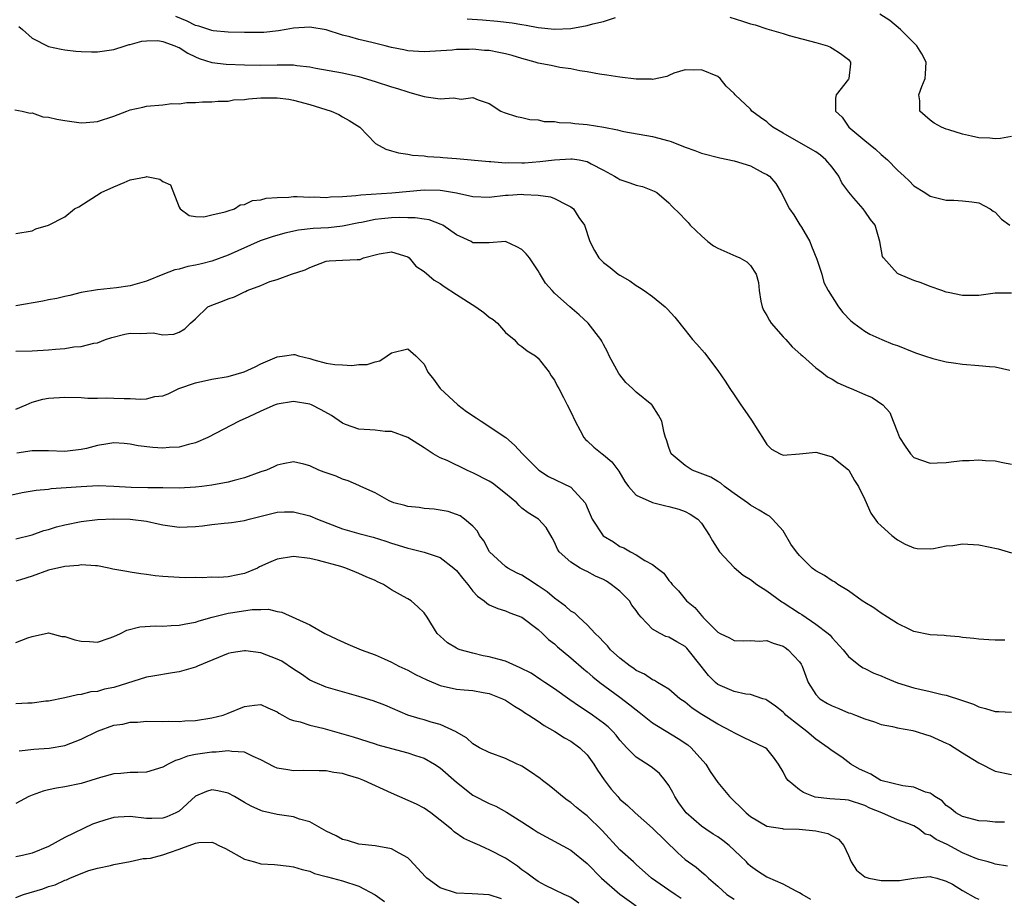
# Model space of a CAD drawing. Units: inches. Extents: x 2598000 to 2601000, y 1500000 to 1503000.
# Drawn here: x 2598837 to 2598958, y 1501153 to 1501260 of the extents above; entities that cross this region are included whole.
import ezdxf

# ---------------------------------------------------------------- set-up
doc = ezdxf.new("R2010")
doc.units = ezdxf.units.IN
doc.header["$MEASUREMENT"] = 0
doc.layers.add('LD25981500_2ft', color=71, linetype='Continuous')

msp = doc.modelspace()

# ---------------------------------------------------------------- linework, layer by layer
at = {"layer": 'LD25981500_2ft'}
for points, elevation in [([(2598959, 1501226.67), (2598957, 1501226.67), (2598955, 1501226.39), (2598953.59, 1501226.41), (2598953, 1501226.39), (2598951.22, 1501226.78), (2598951, 1501226.81), (2598950.44, 1501227), (2598949, 1501227.5), (2598947.93, 1501227.93), (2598947, 1501228.23), (2598945.2, 1501229), (2598945, 1501229.11), (2598943.3, 1501231), (2598943.19, 1501231.19), (2598942.86, 1501233), (2598942.27, 1501235), (2598941.71, 1501235.71), (2598941, 1501236.74), (2598940.88, 1501236.88), (2598940.8, 1501237), (2598939.68, 1501238.32), (2598939.04, 1501239.04), (2598938.2, 1501240.2), (2598937.83, 1501241), (2598937, 1501242.13), (2598936.25, 1501243), (2598935.58, 1501243.58), (2598935, 1501243.98), (2598933.2, 1501245), (2598931, 1501246.29), (2598929.76, 1501247), (2598929.35, 1501247.35), (2598929, 1501247.68), (2598928.21, 1501248.21), (2598927.16, 1501249), (2598927, 1501249.22), (2598925.11, 1501251), (2598925, 1501251.15), (2598924.04, 1501252.04), (2598923.3, 1501253), (2598923, 1501253.21), (2598921, 1501254.06), (2598920.01, 1501253.99), (2598919, 1501254.04), (2598917.62, 1501253.62), (2598917, 1501253.36), (2598916.76, 1501253.24), (2598915, 1501252.87), (2598914.89, 1501252.89), (2598913, 1501252.88), (2598911, 1501253.13), (2598909.4, 1501253.4), (2598908.5, 1501253.5), (2598907, 1501253.79), (2598906.09, 1501253.91), (2598905, 1501254.18), (2598903.66, 1501254.34), (2598902.59, 1501254.59), (2598901, 1501254.88), (2598900.6, 1501255), (2598899, 1501255.42), (2598897.8, 1501255.8), (2598897, 1501256.01), (2598896.18, 1501256.18), (2598895, 1501256.4), (2598894.43, 1501256.43), (2598893, 1501256.57), (2598892.53, 1501256.53), (2598891, 1501256.54), (2598890.45, 1501256.45), (2598887, 1501256.23), (2598886.31, 1501256.31), (2598885, 1501256.38), (2598884.51, 1501256.51), (2598883, 1501256.8), (2598882.23, 1501257), (2598880.62, 1501257.38), (2598879, 1501257.78), (2598877.92, 1501258.08), (2598877, 1501258.31), (2598875, 1501258.93), (2598873, 1501259.26), (2598871, 1501259.15), (2598870.11, 1501259), (2598869.18, 1501258.82), (2598867.38, 1501258.62), (2598867, 1501258.6), (2598865, 1501258.62), (2598863, 1501258.66), (2598861.17, 1501258.83), (2598861, 1501258.85), (2598859.41, 1501259.41), (2598859, 1501259.49), (2598858, 1501260), (2598856.58, 1501260.58)], 8808), ([(2598892.28, 1501260.28), (2598894.15, 1501260.15), (2598896, 1501260), (2598897.8, 1501259.8), (2598899, 1501259.59), (2598899.52, 1501259.52), (2598901, 1501259.24), (2598903, 1501259.03), (2598905, 1501259.11), (2598907, 1501259.47), (2598907.68, 1501259.68), (2598909, 1501259.97), (2598910.45, 1501260.45)], 8806), ([(2598924.49, 1501260.49), (2598926.02, 1501260.02), (2598927, 1501259.69), (2598927.56, 1501259.56), (2598929, 1501259.08), (2598931, 1501258.5), (2598931.73, 1501258.27), (2598935, 1501257.4), (2598936.42, 1501257), (2598936.82, 1501256.82), (2598937, 1501256.71), (2598938.03, 1501256.03), (2598939, 1501255.31), (2598939.27, 1501255), (2598939.24, 1501254.76), (2598939.06, 1501253), (2598939, 1501252.9), (2598937.51, 1501251), (2598937.41, 1501250.59), (2598937.44, 1501249), (2598938.23, 1501248.23), (2598939.07, 1501247), (2598941, 1501245.38), (2598942.32, 1501244.32), (2598943, 1501243.66), (2598943.78, 1501243), (2598945, 1501241.74), (2598945.83, 1501241), (2598946.46, 1501240.46), (2598947, 1501239.85), (2598948.38, 1501239), (2598949, 1501238.56), (2598951, 1501238.09), (2598951.92, 1501238.08), (2598953, 1501238), (2598954.13, 1501237.87), (2598955, 1501237.73), (2598956.39, 1501237), (2598956.74, 1501236.74), (2598957, 1501236.59), (2598957.76, 1501235.76), (2598958.78, 1501235)], 8806), ([(2598959, 1501245.87), (2598957.65, 1501245.65), (2598957, 1501245.59), (2598956.34, 1501245.66), (2598955, 1501245.7), (2598954.07, 1501245.93), (2598953, 1501246.15), (2598951.32, 1501246.68), (2598951, 1501246.77), (2598950.42, 1501247), (2598949.51, 1501247.51), (2598949, 1501247.89), (2598948.39, 1501248.39), (2598947.76, 1501249), (2598947.74, 1501250.26), (2598947.65, 1501251), (2598948.01, 1501252.01), (2598948.41, 1501253), (2598948.45, 1501253.55), (2598948.52, 1501255), (2598948.01, 1501256.01), (2598947.4, 1501257), (2598947, 1501257.35), (2598945.38, 1501259), (2598944.08, 1501260.08), (2598942.86, 1501260.86)], 8804), ([(2598837.37, 1501259.37), (2598837.81, 1501259), (2598839, 1501257.91), (2598841, 1501256.9), (2598842.56, 1501256.56), (2598843, 1501256.48), (2598844.32, 1501256.32), (2598845, 1501256.28), (2598846.24, 1501256.24), (2598847, 1501256.26), (2598848.44, 1501256.44), (2598849, 1501256.55), (2598850.38, 1501257), (2598850.86, 1501257.14), (2598851, 1501257.15), (2598852.43, 1501257.57), (2598853, 1501257.6), (2598854.37, 1501257.63), (2598855, 1501257.52), (2598856.48, 1501257), (2598856.83, 1501256.83), (2598857, 1501256.79), (2598858.07, 1501256.07), (2598859, 1501255.64), (2598859.45, 1501255.45), (2598861, 1501254.96), (2598862.75, 1501254.75), (2598865, 1501254.67), (2598867, 1501254.63), (2598869, 1501254.66), (2598870.67, 1501254.67), (2598871, 1501254.65), (2598871.43, 1501254.57), (2598873, 1501254.41), (2598873.75, 1501254.25), (2598877, 1501253.68), (2598879, 1501253.23), (2598881, 1501252.63), (2598883, 1501251.96), (2598883.74, 1501251.74), (2598885, 1501251.33), (2598885.28, 1501251.28), (2598886.3, 1501251), (2598887, 1501250.78), (2598887.28, 1501250.72), (2598889, 1501250.49), (2598890.62, 1501250.62), (2598891.55, 1501250.45), (2598893, 1501250.66), (2598893.64, 1501250.36), (2598895, 1501249.92), (2598896.42, 1501249), (2598896.82, 1501248.82), (2598898.32, 1501248.32), (2598899, 1501248.2), (2598899.95, 1501247.95), (2598901, 1501247.9), (2598901.73, 1501247.73), (2598903, 1501247.7), (2598903.58, 1501247.58), (2598905, 1501247.55), (2598905.47, 1501247.47), (2598907, 1501247.35), (2598909.02, 1501247.02), (2598910.7, 1501246.7), (2598911, 1501246.61), (2598911.5, 1501246.5), (2598915, 1501245.88), (2598917, 1501245.36), (2598917.28, 1501245.28), (2598919, 1501244.59), (2598920.18, 1501244.18), (2598921, 1501243.84), (2598923.26, 1501243.26), (2598925, 1501242.91), (2598927, 1501242.28), (2598928.56, 1501241.44), (2598929, 1501241.22), (2598929.32, 1501241), (2598930.1, 1501240.1), (2598930.78, 1501239), (2598931.79, 1501237), (2598932.3, 1501236.3), (2598933.07, 1501235.07), (2598933.24, 1501234.76), (2598934.26, 1501233), (2598934.46, 1501232.46), (2598935.14, 1501230.86), (2598935.73, 1501229), (2598936.01, 1501228.01), (2598936.51, 1501227), (2598937.77, 1501225), (2598938.33, 1501224.33), (2598939.3, 1501223.3), (2598939.68, 1501223), (2598941, 1501222.01), (2598941.64, 1501221.64), (2598943.08, 1501221), (2598944.44, 1501220.44), (2598945, 1501220.26), (2598947, 1501219.44), (2598947.35, 1501219.35), (2598948.32, 1501219), (2598949.34, 1501218.66), (2598951, 1501218.28), (2598951.86, 1501218.14), (2598953, 1501217.99), (2598955, 1501217.84), (2598956.3, 1501217.7), (2598957, 1501217.67), (2598958.77, 1501217.23)], 8810), ([(2598836.86, 1501249.14), (2598837.77, 1501249), (2598838.74, 1501248.74), (2598839, 1501248.77), (2598840.3, 1501248.3), (2598841, 1501248.26), (2598842.01, 1501248.01), (2598843, 1501247.83), (2598845, 1501247.56), (2598845.59, 1501247.59), (2598847, 1501247.71), (2598849, 1501248.35), (2598850.6, 1501249), (2598851, 1501249.14), (2598852.54, 1501249.46), (2598853, 1501249.61), (2598855, 1501249.77), (2598856.09, 1501249.91), (2598857, 1501249.89), (2598857.95, 1501250.05), (2598859, 1501250.04), (2598859.87, 1501250.13), (2598861, 1501250.14), (2598861.78, 1501250.22), (2598863, 1501250.22), (2598863.65, 1501250.35), (2598865, 1501250.41), (2598865.5, 1501250.5), (2598867, 1501250.6), (2598869, 1501250.62), (2598870.43, 1501250.43), (2598871, 1501250.32), (2598873, 1501249.78), (2598875.63, 1501249), (2598876.57, 1501248.57), (2598877, 1501248.3), (2598877.84, 1501247.84), (2598879.13, 1501247), (2598881, 1501245.04), (2598881.05, 1501245), (2598882.31, 1501244.31), (2598883, 1501244.14), (2598883.86, 1501243.86), (2598885, 1501243.73), (2598885.6, 1501243.6), (2598887, 1501243.52), (2598887.44, 1501243.44), (2598889, 1501243.34), (2598889.3, 1501243.3), (2598891, 1501243.18), (2598895, 1501242.81), (2598895.19, 1501242.81), (2598897, 1501242.67), (2598897.32, 1501242.68), (2598899, 1501242.65), (2598899.33, 1501242.67), (2598901.2, 1501242.8), (2598903, 1501243.03), (2598905, 1501243.15), (2598905.14, 1501243.14), (2598906.02, 1501243), (2598907, 1501242.81), (2598907.48, 1501242.52), (2598909, 1501241.74), (2598910.36, 1501241), (2598910.76, 1501240.76), (2598911, 1501240.59), (2598912.22, 1501240.22), (2598913, 1501239.9), (2598913.76, 1501239.76), (2598915, 1501239.27), (2598915.19, 1501239.19), (2598915.52, 1501239), (2598917, 1501237.74), (2598917.36, 1501237.36), (2598918.38, 1501236.38), (2598919, 1501235.7), (2598919.35, 1501235.35), (2598919.62, 1501235), (2598921, 1501233.69), (2598921.78, 1501233), (2598922.49, 1501232.49), (2598923, 1501232.19), (2598925.22, 1501231.22), (2598925.68, 1501231), (2598926.54, 1501230.54), (2598927, 1501230.09), (2598927.7, 1501229), (2598927.98, 1501227.98), (2598928.06, 1501227), (2598928.28, 1501225.72), (2598928.43, 1501225), (2598928.61, 1501224.61), (2598929, 1501223.96), (2598929.33, 1501223.33), (2598929.55, 1501223), (2598931, 1501221.33), (2598931.32, 1501221), (2598932.12, 1501220.12), (2598933.17, 1501219.17), (2598933.38, 1501219), (2598935, 1501217.54), (2598935.73, 1501217), (2598936.42, 1501216.42), (2598937, 1501216.15), (2598937.7, 1501215.7), (2598939, 1501215.13), (2598939.36, 1501215), (2598941, 1501214.25), (2598941.92, 1501213.92), (2598943.22, 1501213), (2598944.06, 1501212.06), (2598944.5, 1501211), (2598945, 1501209.65), (2598945.28, 1501209), (2598945.95, 1501207.95), (2598946.59, 1501207), (2598947, 1501206.57), (2598949, 1501205.85), (2598949.88, 1501205.88), (2598951, 1501205.95), (2598951.92, 1501206.08), (2598953, 1501206.18), (2598953.8, 1501206.2), (2598955, 1501206.27), (2598955.82, 1501206.18), (2598957, 1501206.13), (2598957.92, 1501205.92), (2598959, 1501205.74)], 8812), ([(2598837, 1501234), (2598839, 1501234.34), (2598839.42, 1501234.58), (2598841, 1501235), (2598843, 1501236.02), (2598844.19, 1501237), (2598844.72, 1501237.28), (2598847.46, 1501239), (2598849, 1501239.72), (2598850.25, 1501240.25), (2598851, 1501240.55), (2598852.95, 1501240.95), (2598853, 1501240.96), (2598854.64, 1501240.64), (2598855, 1501240.37), (2598855.95, 1501239.95), (2598857, 1501237.21), (2598857.13, 1501237), (2598858.21, 1501236.21), (2598859, 1501236.06), (2598860.04, 1501236.04), (2598861, 1501236.28), (2598862.63, 1501236.63), (2598863, 1501236.78), (2598863.77, 1501237), (2598864.49, 1501237.51), (2598865, 1501237.54), (2598865.97, 1501238.03), (2598867, 1501238.1), (2598867.67, 1501238.33), (2598869, 1501238.4), (2598870.43, 1501238.43), (2598871, 1501238.52), (2598871.47, 1501238.53), (2598873, 1501238.46), (2598873.53, 1501238.47), (2598875, 1501238.4), (2598875.53, 1501238.47), (2598877, 1501238.51), (2598878.64, 1501238.64), (2598879.26, 1501238.74), (2598883.04, 1501238.96), (2598887, 1501239.33), (2598889, 1501239.3), (2598889.28, 1501239.28), (2598891, 1501238.96), (2598893, 1501238.53), (2598895, 1501238.46), (2598897, 1501238.67), (2598897.32, 1501238.68), (2598899, 1501238.8), (2598899.24, 1501238.76), (2598901, 1501238.69), (2598902.5, 1501238.5), (2598903, 1501238.28), (2598904.51, 1501237.49), (2598905, 1501237.28), (2598905.33, 1501237), (2598905.96, 1501235.96), (2598906.68, 1501235), (2598907.33, 1501233), (2598907.91, 1501231.91), (2598908.41, 1501231), (2598909, 1501230.42), (2598909.82, 1501229.82), (2598910.8, 1501229), (2598911, 1501228.87), (2598912.2, 1501228.2), (2598913, 1501227.64), (2598913.39, 1501227.39), (2598913.96, 1501227), (2598915, 1501226.26), (2598916.56, 1501225), (2598916.78, 1501224.78), (2598917.74, 1501223.74), (2598919, 1501222.17), (2598919.89, 1501221), (2598920.43, 1501220.43), (2598921.36, 1501219.36), (2598923, 1501217.19), (2598923.92, 1501215.92), (2598924.48, 1501215), (2598925, 1501214.23), (2598925.51, 1501213.51), (2598925.82, 1501213), (2598926.31, 1501212.31), (2598927.11, 1501211.11), (2598928.66, 1501208.66), (2598929, 1501208.15), (2598929.57, 1501207.57), (2598930.64, 1501207), (2598931, 1501206.85), (2598933, 1501206.99), (2598935, 1501207.19), (2598935.73, 1501207), (2598937, 1501206.63), (2598939, 1501205.05), (2598939.04, 1501205), (2598939.74, 1501203.74), (2598940.25, 1501203), (2598941, 1501201.4), (2598941.73, 1501199.73), (2598942.58, 1501198.58), (2598943, 1501198.17), (2598944.31, 1501197), (2598945, 1501196.45), (2598945.95, 1501195.95), (2598947, 1501195.49), (2598947.42, 1501195.42), (2598949, 1501195.37), (2598949.42, 1501195.42), (2598951, 1501195.71), (2598951.79, 1501195.79), (2598953, 1501195.96), (2598955, 1501195.85), (2598957.36, 1501195.36), (2598959, 1501194.88)], 8814), ([(2598958.16, 1501184.16), (2598957, 1501184.16), (2598956.2, 1501184.2), (2598955, 1501184.3), (2598954.38, 1501184.38), (2598953, 1501184.51), (2598952.57, 1501184.57), (2598951, 1501184.69), (2598950.73, 1501184.73), (2598949, 1501184.84), (2598947, 1501185.25), (2598946.54, 1501185.46), (2598945, 1501186.21), (2598943.81, 1501187), (2598943, 1501187.5), (2598942.13, 1501188.13), (2598941, 1501188.79), (2598940.88, 1501188.88), (2598940.69, 1501189), (2598939, 1501190.21), (2598937.71, 1501191), (2598937.3, 1501191.3), (2598937, 1501191.43), (2598936.08, 1501192.08), (2598935, 1501192.66), (2598934.58, 1501193), (2598933, 1501194.55), (2598932.63, 1501195), (2598931.95, 1501195.95), (2598931, 1501197.56), (2598929.72, 1501199), (2598929.35, 1501199.35), (2598929, 1501199.51), (2598928.08, 1501200.08), (2598927, 1501200.7), (2598926.64, 1501201), (2598925, 1501202.15), (2598923.83, 1501203), (2598923.39, 1501203.39), (2598923, 1501203.61), (2598922.14, 1501204.14), (2598919.85, 1501205), (2598919, 1501205.59), (2598917.28, 1501207), (2598917, 1501207.77), (2598916.72, 1501208.72), (2598916.57, 1501209), (2598916.42, 1501209.58), (2598916.15, 1501211), (2598915.73, 1501211.73), (2598914.95, 1501212.95), (2598914.91, 1501213), (2598913, 1501214.54), (2598912.55, 1501215), (2598911.74, 1501215.74), (2598911, 1501216.66), (2598910.86, 1501216.86), (2598909.7, 1501219), (2598909.49, 1501219.49), (2598909, 1501220.39), (2598908.8, 1501220.8), (2598908.68, 1501221), (2598907.13, 1501223), (2598906.01, 1501224.01), (2598904.86, 1501225), (2598903, 1501226.7), (2598902.69, 1501227), (2598901.89, 1501227.89), (2598901.15, 1501229.15), (2598901, 1501229.42), (2598899.92, 1501231), (2598899.5, 1501231.5), (2598899, 1501232.03), (2598898.36, 1501232.36), (2598897, 1501233), (2598895, 1501232.83), (2598894.85, 1501232.85), (2598893, 1501232.86), (2598892.76, 1501233), (2598891, 1501233.84), (2598889.32, 1501235), (2598889.11, 1501235.11), (2598887.65, 1501235.65), (2598887, 1501235.73), (2598885.93, 1501235.93), (2598885, 1501235.92), (2598883.97, 1501235.97), (2598883, 1501235.92), (2598881.78, 1501235.78), (2598881, 1501235.71), (2598879.34, 1501235.34), (2598879, 1501235.29), (2598877, 1501234.88), (2598875.3, 1501234.7), (2598873.4, 1501234.6), (2598871.61, 1501234.39), (2598869.96, 1501234.04), (2598868.4, 1501233.6), (2598866.91, 1501233.09), (2598863, 1501231.34), (2598861, 1501230.62), (2598859.72, 1501230.28), (2598859, 1501230.1), (2598858.07, 1501229.93), (2598857, 1501229.64), (2598856.46, 1501229.54), (2598855, 1501228.99), (2598853, 1501228.17), (2598851, 1501227.59), (2598849.34, 1501227.34), (2598847, 1501227.11), (2598845, 1501226.77), (2598843.6, 1501226.4), (2598843, 1501226.28), (2598841.99, 1501226.01), (2598841, 1501225.85), (2598840.31, 1501225.69), (2598837, 1501225.13)], 8816), ([(2598837, 1501219.59), (2598839, 1501219.62), (2598841, 1501219.74), (2598841.83, 1501219.83), (2598843, 1501219.92), (2598844.1, 1501220.1), (2598845, 1501220.14), (2598846.56, 1501220.56), (2598847, 1501220.61), (2598847.97, 1501221), (2598848.73, 1501221.27), (2598850.34, 1501221.66), (2598851, 1501221.77), (2598852.27, 1501221.73), (2598853.82, 1501221.82), (2598855, 1501221.58), (2598856.35, 1501221.65), (2598857, 1501221.92), (2598857.7, 1501222.3), (2598858.39, 1501223), (2598859, 1501223.55), (2598860.51, 1501225), (2598861, 1501225.23), (2598862.29, 1501225.71), (2598863, 1501225.99), (2598863.76, 1501226.24), (2598865, 1501226.86), (2598865.11, 1501226.89), (2598865.32, 1501227), (2598867, 1501227.63), (2598868.11, 1501228.11), (2598869, 1501228.37), (2598870.75, 1501229), (2598872.45, 1501229.55), (2598873, 1501229.84), (2598875, 1501230.59), (2598875.36, 1501230.64), (2598877, 1501230.71), (2598878.81, 1501230.81), (2598879.19, 1501230.81), (2598879.59, 1501231), (2598881.51, 1501231.51), (2598883, 1501231.76), (2598885, 1501231.14), (2598885.2, 1501231), (2598885.99, 1501229.99), (2598887, 1501229.35), (2598888.26, 1501228.26), (2598889, 1501227.88), (2598889.49, 1501227.49), (2598891, 1501226.54), (2598893.37, 1501225), (2598894.32, 1501224.32), (2598895, 1501223.76), (2598895.46, 1501223.46), (2598896.01, 1501223), (2598897, 1501221.87), (2598898.04, 1501221), (2598898.48, 1501220.48), (2598899, 1501220.15), (2598899.62, 1501219.62), (2598900.66, 1501219), (2598901, 1501218.73), (2598902.34, 1501217), (2598902.57, 1501216.57), (2598903, 1501216.02), (2598903.33, 1501215.33), (2598903.52, 1501215), (2598904.1, 1501213.9), (2598904.55, 1501213), (2598905, 1501212.16), (2598905.51, 1501211), (2598906.15, 1501209.85), (2598906.59, 1501209), (2598906.77, 1501208.77), (2598907, 1501208.58), (2598907.8, 1501207.8), (2598908.83, 1501207), (2598909, 1501206.88), (2598910.01, 1501206.01), (2598910.89, 1501204.89), (2598911.6, 1501203.6), (2598912.05, 1501203), (2598913, 1501201.93), (2598914.92, 1501201.08), (2598915, 1501201.03), (2598916.63, 1501200.63), (2598917, 1501200.56), (2598918.21, 1501200.21), (2598919, 1501199.94), (2598919.62, 1501199.62), (2598920.54, 1501199), (2598921, 1501198.52), (2598921.98, 1501197), (2598922.36, 1501196.36), (2598923.22, 1501195), (2598925, 1501193.06), (2598926.12, 1501192.12), (2598927, 1501191.59), (2598927.8, 1501191), (2598929, 1501190.2), (2598930.86, 1501188.86), (2598931, 1501188.78), (2598933, 1501187.48), (2598933.3, 1501187.3), (2598935, 1501186.15), (2598936.52, 1501185), (2598936.77, 1501184.77), (2598937, 1501184.47), (2598938.35, 1501183), (2598939, 1501182.19), (2598940.5, 1501181), (2598940.8, 1501180.8), (2598941, 1501180.72), (2598942.11, 1501180.11), (2598943, 1501179.79), (2598943.54, 1501179.54), (2598945, 1501178.94), (2598947, 1501178.33), (2598949, 1501177.89), (2598950.47, 1501177.53), (2598951, 1501177.43), (2598952.84, 1501176.84), (2598953, 1501176.78), (2598954.32, 1501176.32), (2598955, 1501176), (2598955.82, 1501175.82), (2598957, 1501175.44), (2598957.45, 1501175.45), (2598959, 1501175.34)], 8818), ([(2598837, 1501212.48), (2598838.26, 1501213), (2598839, 1501213.34), (2598840.31, 1501213.69), (2598841, 1501213.82), (2598843, 1501213.96), (2598845, 1501213.9), (2598845.82, 1501213.82), (2598847, 1501213.82), (2598848.15, 1501213.85), (2598849, 1501213.8), (2598850.24, 1501213.76), (2598851, 1501213.77), (2598852.32, 1501213.68), (2598853, 1501213.75), (2598854.01, 1501214.01), (2598855, 1501214.1), (2598855.66, 1501214.34), (2598856.95, 1501215), (2598859, 1501215.68), (2598861, 1501216.13), (2598863, 1501216.48), (2598864.97, 1501217.03), (2598866.33, 1501217.67), (2598867, 1501218.01), (2598869, 1501218.89), (2598869.9, 1501219), (2598871, 1501219.18), (2598871.16, 1501219.16), (2598871.62, 1501219), (2598873, 1501218.68), (2598873.49, 1501218.51), (2598875, 1501218.11), (2598876.06, 1501217.94), (2598877, 1501217.91), (2598878.17, 1501217.83), (2598879, 1501217.93), (2598880.05, 1501217.95), (2598881, 1501218.26), (2598881.6, 1501218.4), (2598882.49, 1501219), (2598883, 1501219.39), (2598885, 1501219.85), (2598886.01, 1501219), (2598887, 1501217.99), (2598887.46, 1501217), (2598888.15, 1501216.15), (2598888.96, 1501215), (2598891.13, 1501213), (2598892.2, 1501212.2), (2598893.39, 1501211.39), (2598894, 1501211), (2598897.02, 1501209), (2598898.08, 1501208.08), (2598899.08, 1501207), (2598901.06, 1501205), (2598902.24, 1501204.24), (2598905, 1501202.9), (2598906.74, 1501201), (2598906.84, 1501200.84), (2598907, 1501200.42), (2598907.59, 1501199), (2598908.95, 1501196.96), (2598910.2, 1501196.2), (2598911, 1501195.66), (2598911.48, 1501195.48), (2598912.29, 1501195), (2598913, 1501194.61), (2598914.07, 1501193.93), (2598915, 1501193.45), (2598915.57, 1501193), (2598916.39, 1501192.39), (2598917, 1501191.5), (2598917.24, 1501191.24), (2598917.4, 1501191), (2598918.2, 1501190.2), (2598919.18, 1501189), (2598920.19, 1501188.19), (2598921, 1501187.19), (2598921.11, 1501187.11), (2598921.18, 1501187), (2598923, 1501185.17), (2598923.29, 1501185), (2598924.45, 1501184.45), (2598925, 1501184.13), (2598926.11, 1501184.11), (2598927, 1501184.15), (2598928.06, 1501184.06), (2598929, 1501184.12), (2598929.8, 1501183.8), (2598931, 1501183.44), (2598931.27, 1501183.27), (2598931.63, 1501183), (2598933, 1501181.53), (2598933.23, 1501181.23), (2598933.33, 1501181), (2598934.09, 1501179), (2598935, 1501177.52), (2598935.52, 1501177), (2598936.42, 1501176.42), (2598937, 1501176.11), (2598937.82, 1501175.82), (2598939, 1501175.29), (2598939.24, 1501175.24), (2598939.89, 1501175), (2598941, 1501174.54), (2598942.18, 1501174.18), (2598943, 1501173.85), (2598944.4, 1501173.6), (2598945, 1501173.44), (2598946.88, 1501173.12), (2598947.3, 1501173), (2598948.58, 1501172.58), (2598949, 1501172.47), (2598951, 1501171.56), (2598951.37, 1501171.37), (2598953, 1501170.38), (2598955, 1501169.13), (2598957, 1501168.11), (2598959, 1501167.71)], 8820), ([(2598958.12, 1501161.88), (2598957, 1501161.88), (2598956.02, 1501161.98), (2598955, 1501162.03), (2598953, 1501162.55), (2598952.17, 1501163), (2598951.55, 1501163.55), (2598951, 1501163.91), (2598950.49, 1501164.49), (2598949.6, 1501165), (2598949.28, 1501165.28), (2598949, 1501165.42), (2598948.44, 1501165.56), (2598947, 1501166.18), (2598945.69, 1501166.31), (2598942.98, 1501167), (2598941.74, 1501167.74), (2598941, 1501168.07), (2598940.37, 1501168.37), (2598939.31, 1501169), (2598938.18, 1501169.82), (2598937, 1501170.62), (2598936.52, 1501171), (2598935, 1501172.03), (2598933.91, 1501173), (2598933, 1501173.66), (2598931.34, 1501175), (2598931.17, 1501175.17), (2598931, 1501175.36), (2598930.07, 1501176.07), (2598929, 1501176.84), (2598928.89, 1501176.89), (2598928.5, 1501177), (2598927, 1501177.52), (2598926.44, 1501177.56), (2598925, 1501177.9), (2598923, 1501178.75), (2598922.71, 1501179), (2598921.86, 1501179.86), (2598920.98, 1501181), (2598919.38, 1501183), (2598919.2, 1501183.2), (2598919, 1501183.38), (2598917.96, 1501183.96), (2598917, 1501184.54), (2598916.64, 1501184.64), (2598915.93, 1501185), (2598915, 1501185.53), (2598913.6, 1501187), (2598913.32, 1501187.32), (2598913, 1501187.79), (2598912.48, 1501188.48), (2598912.16, 1501189), (2598911, 1501190.16), (2598909.95, 1501191), (2598909.38, 1501191.38), (2598909, 1501191.61), (2598908.03, 1501192.03), (2598907, 1501192.58), (2598906.71, 1501192.71), (2598906.14, 1501193), (2598905, 1501193.72), (2598903.57, 1501195), (2598903.34, 1501195.34), (2598903, 1501196.18), (2598902.72, 1501196.72), (2598901.97, 1501197.97), (2598901.04, 1501199), (2598899.77, 1501199.77), (2598899, 1501200.35), (2598898.64, 1501200.65), (2598898.36, 1501201), (2598897, 1501202.13), (2598895.41, 1501203.41), (2598895, 1501203.66), (2598893, 1501204.69), (2598892.76, 1501204.76), (2598892.23, 1501205), (2598889.83, 1501206.17), (2598889, 1501206.53), (2598888.13, 1501207), (2598887, 1501207.74), (2598885, 1501209), (2598883, 1501209.73), (2598882.25, 1501209.75), (2598881, 1501209.9), (2598879, 1501210.02), (2598877.39, 1501210.61), (2598877, 1501210.74), (2598875.68, 1501211.68), (2598874.41, 1501212.41), (2598873.22, 1501213), (2598873, 1501213.09), (2598871, 1501213.41), (2598869, 1501213.08), (2598868.77, 1501213), (2598867, 1501212.24), (2598865.53, 1501211.53), (2598864.37, 1501211), (2598860.52, 1501209), (2598859, 1501208.34), (2598858.16, 1501208.16), (2598857, 1501207.81), (2598855.77, 1501207.77), (2598855, 1501207.7), (2598853.76, 1501207.76), (2598851.98, 1501207.98), (2598851, 1501208.2), (2598850.27, 1501208.27), (2598849, 1501208.36), (2598848.24, 1501208.24), (2598847, 1501208.02), (2598845.66, 1501207.67), (2598845, 1501207.52), (2598843.31, 1501207.31), (2598843, 1501207.3), (2598841, 1501207.38), (2598839.38, 1501207.38), (2598839, 1501207.35), (2598837.1, 1501207.1)], 8822), ([(2598958.5, 1501156.5), (2598957, 1501156.71), (2598956.8, 1501156.8), (2598956.13, 1501157), (2598955, 1501157.3), (2598954.53, 1501157.47), (2598953, 1501158.13), (2598951.12, 1501159.12), (2598949.75, 1501159.75), (2598949, 1501160.27), (2598948.42, 1501160.42), (2598947.67, 1501161), (2598947, 1501161.41), (2598946.3, 1501161.7), (2598945, 1501162.17), (2598943.11, 1501163), (2598941.61, 1501163.61), (2598941, 1501163.9), (2598939, 1501164.56), (2598938.6, 1501164.6), (2598936.74, 1501164.74), (2598934.93, 1501164.93), (2598934.73, 1501165), (2598933.5, 1501165.5), (2598933, 1501165.84), (2598931.62, 1501167), (2598931.35, 1501167.35), (2598931, 1501168.05), (2598930.42, 1501169), (2598929.82, 1501169.82), (2598929, 1501170.84), (2598928.79, 1501171), (2598927, 1501171.83), (2598926.22, 1501172.22), (2598925, 1501172.81), (2598924.72, 1501173), (2598923, 1501173.87), (2598921.06, 1501175.06), (2598919.85, 1501175.85), (2598919, 1501176.56), (2598918.35, 1501177), (2598917, 1501178.15), (2598915.59, 1501179), (2598915.23, 1501179.23), (2598915, 1501179.31), (2598914.02, 1501180.02), (2598913, 1501180.46), (2598912.7, 1501180.7), (2598912.26, 1501181), (2598911, 1501181.98), (2598909.86, 1501183), (2598909.48, 1501183.48), (2598909, 1501183.95), (2598908.51, 1501184.51), (2598907.96, 1501185), (2598907, 1501186.07), (2598905.98, 1501187), (2598905.48, 1501187.48), (2598905, 1501187.74), (2598904.35, 1501188.35), (2598903, 1501189.31), (2598902.09, 1501190.09), (2598901, 1501190.84), (2598899.7, 1501191.7), (2598899, 1501192.13), (2598898.4, 1501192.4), (2598897.28, 1501193), (2598897, 1501193.21), (2598895.03, 1501195), (2598894.33, 1501196.33), (2598893.81, 1501197), (2598893.54, 1501197.54), (2598893, 1501198.15), (2598891.98, 1501199), (2598891.41, 1501199.41), (2598891, 1501199.58), (2598889.95, 1501199.95), (2598888.23, 1501200.23), (2598887, 1501200.32), (2598886.42, 1501200.42), (2598885, 1501200.56), (2598884.67, 1501200.67), (2598883.31, 1501201), (2598883, 1501201.12), (2598882.75, 1501201.25), (2598881, 1501202.21), (2598879.24, 1501203), (2598879.09, 1501203.09), (2598879, 1501203.12), (2598877.71, 1501203.71), (2598877, 1501203.89), (2598876.24, 1501204.25), (2598875, 1501204.66), (2598874.77, 1501204.77), (2598874.12, 1501205), (2598873, 1501205.53), (2598872.28, 1501205.72), (2598871, 1501206), (2598869.76, 1501205.76), (2598869, 1501205.6), (2598868.61, 1501205.39), (2598867.7, 1501205), (2598867, 1501204.78), (2598865, 1501204.06), (2598863.75, 1501203.75), (2598863, 1501203.54), (2598861, 1501203.18), (2598859.79, 1501203), (2598859, 1501202.9), (2598857, 1501202.79), (2598855, 1501202.82), (2598853.18, 1501202.82), (2598851.13, 1501202.87), (2598849, 1501203.01), (2598847.06, 1501203.06), (2598845, 1501202.95), (2598843.17, 1501202.83), (2598841.3, 1501202.7), (2598841, 1501202.65), (2598839.49, 1501202.51), (2598837.76, 1501202.24), (2598835, 1501201.62)], 8824), ([(2598837, 1501196.59), (2598839, 1501197.09), (2598840.41, 1501197.59), (2598841, 1501197.75), (2598841.95, 1501198.05), (2598843, 1501198.32), (2598845, 1501198.73), (2598847, 1501198.97), (2598849, 1501199.05), (2598851.01, 1501199.01), (2598853, 1501198.75), (2598854.44, 1501198.44), (2598855, 1501198.31), (2598857, 1501198.02), (2598857.96, 1501198.04), (2598859, 1501198.1), (2598859.84, 1501198.16), (2598861, 1501198.35), (2598862.52, 1501198.52), (2598863, 1501198.54), (2598863.41, 1501198.59), (2598865, 1501198.84), (2598865.56, 1501199), (2598869, 1501199.84), (2598869.89, 1501199.88), (2598871, 1501199.91), (2598873, 1501199.4), (2598873.93, 1501199), (2598877, 1501197.81), (2598879, 1501197.23), (2598880.78, 1501196.78), (2598882.31, 1501196.31), (2598883, 1501196.07), (2598883.83, 1501195.83), (2598885, 1501195.46), (2598885.38, 1501195.38), (2598887, 1501194.97), (2598889, 1501194.28), (2598890.67, 1501193), (2598891, 1501192.7), (2598891.74, 1501191.74), (2598892.35, 1501191), (2598893, 1501190.16), (2598893.55, 1501189.55), (2598894.39, 1501189), (2598894.7, 1501188.7), (2598895, 1501188.52), (2598896.04, 1501188.04), (2598897, 1501187.78), (2598897.53, 1501187.53), (2598899, 1501187.01), (2598901, 1501185.46), (2598901.5, 1501185), (2598902.26, 1501184.26), (2598903, 1501183.71), (2598903.37, 1501183.37), (2598905, 1501182.01), (2598906.6, 1501180.6), (2598907, 1501180.28), (2598907.68, 1501179.68), (2598908.54, 1501179), (2598911, 1501177.19), (2598912.24, 1501176.24), (2598913, 1501175.62), (2598913.36, 1501175.36), (2598915, 1501174.04), (2598918.14, 1501172.14), (2598919.33, 1501171.33), (2598919.73, 1501171), (2598921.52, 1501169), (2598922.08, 1501168.08), (2598923, 1501166.74), (2598924.42, 1501165), (2598924.73, 1501164.73), (2598925, 1501164.43), (2598925.75, 1501163.75), (2598926.46, 1501163), (2598927, 1501162.56), (2598929, 1501161.4), (2598930.91, 1501161.09), (2598931, 1501161.06), (2598932.98, 1501161.02), (2598935, 1501160.81), (2598936.47, 1501160.47), (2598937, 1501160.21), (2598937.8, 1501159.8), (2598938.45, 1501159), (2598939, 1501157.81), (2598939.33, 1501157), (2598939.99, 1501155.99), (2598941, 1501155.19), (2598941.12, 1501155.12), (2598941.5, 1501155), (2598943, 1501154.71), (2598945, 1501154.73), (2598945.28, 1501154.72), (2598947, 1501155.01), (2598949, 1501155.23), (2598949.16, 1501155.16), (2598949.82, 1501155), (2598951, 1501154.66), (2598951.74, 1501154.26), (2598953, 1501153.51), (2598954.59, 1501152.59), (2598955, 1501152.45)], 8826), ([(2598934.4, 1501152.4), (2598933.32, 1501153), (2598933, 1501153.23), (2598932.59, 1501153.41), (2598931, 1501154.3), (2598929.11, 1501155.11), (2598929, 1501155.14), (2598927.87, 1501155.87), (2598927, 1501156.48), (2598926.73, 1501156.73), (2598926.51, 1501157), (2598925.74, 1501157.74), (2598924.39, 1501159), (2598923.63, 1501159.63), (2598923, 1501160.08), (2598922.42, 1501160.42), (2598921.55, 1501161), (2598921, 1501161.4), (2598919.14, 1501163), (2598919, 1501163.18), (2598918.24, 1501164.24), (2598917.74, 1501165), (2598917.5, 1501165.5), (2598917, 1501166.38), (2598916.56, 1501167), (2598915.84, 1501167.84), (2598915, 1501168.54), (2598914.73, 1501168.73), (2598913, 1501169.84), (2598911.87, 1501171), (2598911.43, 1501171.43), (2598911, 1501171.93), (2598910.54, 1501172.54), (2598910.12, 1501173), (2598909.55, 1501173.55), (2598909, 1501173.99), (2598907.65, 1501175), (2598907, 1501175.44), (2598906.04, 1501176.04), (2598904.86, 1501176.86), (2598903, 1501178.2), (2598901.81, 1501179), (2598901.33, 1501179.33), (2598900.11, 1501180.11), (2598898.8, 1501180.8), (2598898.33, 1501181), (2598897, 1501181.61), (2598896.19, 1501181.81), (2598895, 1501182.15), (2598894.26, 1501182.26), (2598893, 1501182.56), (2598891.43, 1501183), (2598891.12, 1501183.12), (2598891, 1501183.2), (2598889.86, 1501183.86), (2598889, 1501184.66), (2598888.6, 1501185), (2598887.38, 1501187), (2598887, 1501187.52), (2598886.25, 1501188.25), (2598885.43, 1501189), (2598885, 1501189.22), (2598884.47, 1501189.53), (2598883, 1501190.34), (2598882.04, 1501191), (2598881.31, 1501191.31), (2598881, 1501191.47), (2598879.92, 1501191.92), (2598879, 1501192.35), (2598878.53, 1501192.53), (2598877.43, 1501193), (2598876.82, 1501193.18), (2598874.06, 1501193.94), (2598873, 1501194.19), (2598871, 1501194.41), (2598869, 1501194.09), (2598868.22, 1501193.78), (2598866.85, 1501193.15), (2598866.58, 1501193), (2598865, 1501192.34), (2598864.17, 1501192.17), (2598863, 1501191.95), (2598861.86, 1501191.86), (2598861, 1501191.87), (2598859.81, 1501191.81), (2598859, 1501191.83), (2598857.81, 1501191.8), (2598857, 1501191.83), (2598855, 1501191.96), (2598854.06, 1501192.06), (2598853, 1501192.21), (2598852.29, 1501192.29), (2598851, 1501192.52), (2598850.57, 1501192.57), (2598848.89, 1501192.89), (2598848.4, 1501193), (2598847, 1501193.26), (2598846.74, 1501193.26), (2598845, 1501193.4), (2598844.66, 1501193.34), (2598843, 1501193.21), (2598841, 1501192.73), (2598839, 1501192.03), (2598837.57, 1501191.57), (2598837, 1501191.4)], 8828), ([(2598837, 1501183.88), (2598838.47, 1501184.47), (2598839, 1501184.64), (2598841, 1501185.08), (2598842.63, 1501184.63), (2598843, 1501184.62), (2598844.2, 1501184.2), (2598845, 1501184.03), (2598846, 1501184), (2598847, 1501183.91), (2598848.42, 1501184.42), (2598849, 1501184.61), (2598849.81, 1501185), (2598850.59, 1501185.41), (2598852.19, 1501185.81), (2598854.08, 1501185.92), (2598855, 1501185.89), (2598856.03, 1501185.97), (2598857, 1501185.99), (2598857.81, 1501186.19), (2598859, 1501186.39), (2598859.44, 1501186.56), (2598861.05, 1501187), (2598863, 1501187.47), (2598863.57, 1501187.57), (2598865.94, 1501187.94), (2598867, 1501187.93), (2598867.96, 1501187.96), (2598869, 1501187.68), (2598869.59, 1501187.59), (2598873, 1501186.07), (2598874.83, 1501185), (2598876.3, 1501184.3), (2598877.68, 1501183.68), (2598879.32, 1501183), (2598881, 1501182.37), (2598882.1, 1501181.9), (2598883, 1501181.49), (2598883.92, 1501181), (2598884.64, 1501180.64), (2598885, 1501180.49), (2598885.97, 1501179.97), (2598887.33, 1501179.33), (2598889, 1501178.61), (2598891, 1501178.16), (2598891.93, 1501178.07), (2598893, 1501177.99), (2598894.25, 1501177.75), (2598895, 1501177.64), (2598896.62, 1501177), (2598897, 1501176.81), (2598898.09, 1501176.09), (2598899, 1501175.56), (2598899.33, 1501175.33), (2598899.86, 1501175), (2598901, 1501174.25), (2598901.73, 1501173.73), (2598903.05, 1501173), (2598904.22, 1501172.22), (2598905, 1501171.79), (2598906.08, 1501171), (2598907, 1501170.12), (2598907.81, 1501169), (2598908.26, 1501168.26), (2598909.07, 1501167.07), (2598909.93, 1501165.93), (2598910.73, 1501165), (2598911, 1501164.71), (2598911.93, 1501163.93), (2598912.87, 1501163), (2598915, 1501161.13), (2598918.1, 1501158.1), (2598919, 1501157.31), (2598920.36, 1501156.36), (2598921, 1501155.78), (2598921.43, 1501155.43), (2598921.85, 1501155), (2598923, 1501154.03), (2598924.11, 1501153), (2598925, 1501152.44)], 8830), ([(2598918.52, 1501152.52), (2598917.79, 1501153), (2598917, 1501153.56), (2598914.89, 1501155), (2598913, 1501156.7), (2598912.85, 1501156.85), (2598912.67, 1501157), (2598911, 1501158.49), (2598908.85, 1501160.85), (2598907, 1501162.64), (2598906.51, 1501163), (2598905.68, 1501163.68), (2598905, 1501164.27), (2598904.56, 1501164.56), (2598903.98, 1501165), (2598903, 1501165.84), (2598902.35, 1501166.35), (2598901.5, 1501167), (2598901.23, 1501167.23), (2598900.06, 1501168.06), (2598899, 1501168.73), (2598898.83, 1501168.83), (2598898.42, 1501169), (2598897, 1501169.67), (2598895, 1501170.4), (2598893.79, 1501171), (2598893, 1501171.46), (2598892.22, 1501172.22), (2598891, 1501172.92), (2598890.96, 1501172.96), (2598889, 1501173.83), (2598887.86, 1501174.14), (2598887, 1501174.41), (2598886.53, 1501174.53), (2598885, 1501174.98), (2598882.22, 1501176.21), (2598880.75, 1501176.75), (2598879, 1501177.27), (2598877, 1501177.83), (2598875, 1501178.43), (2598873.65, 1501179), (2598873, 1501179.29), (2598871.99, 1501179.99), (2598871, 1501180.62), (2598869.58, 1501181.58), (2598869, 1501181.86), (2598867, 1501182.61), (2598865.14, 1501182.86), (2598865, 1501182.87), (2598863.37, 1501182.63), (2598863, 1501182.54), (2598859.26, 1501181), (2598859, 1501180.88), (2598857, 1501180.28), (2598856.18, 1501180.18), (2598853.77, 1501179.77), (2598853, 1501179.62), (2598849, 1501178.39), (2598847.84, 1501178.16), (2598847, 1501177.9), (2598846.16, 1501177.84), (2598845, 1501177.51), (2598844.53, 1501177.47), (2598843, 1501177.09), (2598841, 1501176.71), (2598840.68, 1501176.68), (2598839, 1501176.46), (2598838.44, 1501176.44), (2598837, 1501176.37)], 8832), ([(2598837.4, 1501170.6), (2598839.19, 1501170.81), (2598841.07, 1501170.93), (2598843, 1501171.28), (2598845, 1501172.06), (2598847, 1501173.03), (2598849, 1501173.74), (2598850.11, 1501173.89), (2598851, 1501174.12), (2598851.89, 1501174.11), (2598853, 1501174.23), (2598855, 1501174.19), (2598855.75, 1501174.25), (2598857, 1501174.2), (2598857.71, 1501174.29), (2598859, 1501174.34), (2598861, 1501174.64), (2598862.41, 1501175), (2598863, 1501175.22), (2598865, 1501176.04), (2598866.22, 1501176.22), (2598867, 1501176.28), (2598867.87, 1501175.87), (2598869, 1501175.39), (2598869.21, 1501175.21), (2598869.65, 1501175), (2598870.5, 1501174.5), (2598871, 1501174.34), (2598871.82, 1501174.18), (2598873, 1501173.76), (2598874.61, 1501173.39), (2598878.33, 1501172.33), (2598881, 1501171.48), (2598881.35, 1501171.35), (2598883, 1501170.89), (2598885, 1501170.38), (2598885.94, 1501170.06), (2598887, 1501169.73), (2598888.3, 1501169), (2598889, 1501168.53), (2598891, 1501166.76), (2598893, 1501165.18), (2598895, 1501164.16), (2598895.82, 1501163.82), (2598897.1, 1501163.1), (2598899, 1501161.91), (2598900.37, 1501161), (2598901, 1501160.61), (2598905, 1501158.45), (2598907, 1501156.82), (2598908.76, 1501155), (2598911, 1501153.04), (2598913, 1501151.63)], 8834), ([(2598905.97, 1501151.97), (2598905, 1501152.63), (2598904.76, 1501152.76), (2598904.18, 1501153), (2598903, 1501153.57), (2598901.88, 1501154.12), (2598901, 1501154.61), (2598900.4, 1501155), (2598899.61, 1501155.61), (2598899, 1501156.03), (2598898.46, 1501156.47), (2598897, 1501157.45), (2598895, 1501158.5), (2598894.63, 1501158.63), (2598893.85, 1501159), (2598893.25, 1501159.25), (2598893, 1501159.38), (2598891.89, 1501159.89), (2598890.7, 1501160.7), (2598890.36, 1501161), (2598889, 1501162.11), (2598887.84, 1501163), (2598887, 1501163.6), (2598886.07, 1501164.07), (2598883, 1501165.41), (2598879.62, 1501167), (2598879, 1501167.24), (2598877.64, 1501167.64), (2598877, 1501167.85), (2598875.95, 1501167.95), (2598875, 1501168.17), (2598874.16, 1501168.16), (2598872.21, 1501168.21), (2598871, 1501168.16), (2598870.3, 1501168.3), (2598869, 1501168.51), (2598868.65, 1501168.65), (2598867, 1501169.52), (2598866.08, 1501169.92), (2598865, 1501170.46), (2598863.47, 1501170.53), (2598863, 1501170.63), (2598861.54, 1501170.46), (2598861, 1501170.46), (2598859, 1501170.17), (2598858.04, 1501169.96), (2598857, 1501169.55), (2598856.56, 1501169.44), (2598855.67, 1501169), (2598855, 1501168.6), (2598853, 1501168), (2598851.94, 1501167.94), (2598851, 1501167.94), (2598849.85, 1501167.85), (2598849, 1501167.81), (2598847.35, 1501167.36), (2598845, 1501166.61), (2598843, 1501166.19), (2598841.96, 1501166.04), (2598841, 1501165.85), (2598840.34, 1501165.66), (2598839, 1501165.2), (2598838.58, 1501165), (2598837, 1501164.15)], 8836), ([(2598896.49, 1501152.49), (2598895, 1501152.96), (2598892.89, 1501153.11), (2598891, 1501153.19), (2598889, 1501153.84), (2598887.35, 1501155), (2598887.17, 1501155.17), (2598885.28, 1501157.28), (2598885, 1501157.51), (2598883.94, 1501158.06), (2598883, 1501158.62), (2598881, 1501158.97), (2598879, 1501159.18), (2598877.61, 1501159.61), (2598877, 1501159.76), (2598876.22, 1501160.22), (2598875, 1501160.79), (2598873, 1501161.92), (2598871.74, 1501162.26), (2598871, 1501162.51), (2598869, 1501162.82), (2598867.22, 1501163.22), (2598867, 1501163.3), (2598865.84, 1501163.84), (2598865, 1501164.29), (2598863.79, 1501165), (2598863, 1501165.42), (2598861.72, 1501165.72), (2598861, 1501165.83), (2598860.36, 1501165.64), (2598859, 1501165.05), (2598857, 1501163.24), (2598856.6, 1501163), (2598855.49, 1501162.51), (2598855, 1501162.35), (2598853.67, 1501162.33), (2598853, 1501162.33), (2598851, 1501162.58), (2598849.53, 1501162.47), (2598849, 1501162.46), (2598847.89, 1501162.11), (2598847, 1501161.85), (2598846.38, 1501161.62), (2598843, 1501159.99), (2598841, 1501158.91), (2598839, 1501158.07), (2598837.79, 1501157.79), (2598837, 1501157.63)], 8838), ([(2598837, 1501152.64), (2598837.94, 1501153), (2598840.31, 1501153.69), (2598841, 1501153.98), (2598841.82, 1501154.18), (2598843, 1501154.75), (2598843.19, 1501154.81), (2598843.61, 1501155), (2598845, 1501155.58), (2598845.94, 1501155.94), (2598847, 1501156.26), (2598848.57, 1501156.57), (2598849, 1501156.67), (2598851, 1501157.04), (2598852.59, 1501157.41), (2598853, 1501157.41), (2598853.47, 1501157.47), (2598855, 1501157.86), (2598855.83, 1501158.17), (2598857, 1501158.58), (2598857.33, 1501158.67), (2598859, 1501159.31), (2598859.39, 1501159.39), (2598861, 1501159.41), (2598861.31, 1501159.31), (2598861.86, 1501159), (2598862.66, 1501158.65), (2598865, 1501157.35), (2598866.22, 1501157), (2598867, 1501156.79), (2598868.69, 1501156.69), (2598870.49, 1501156.49), (2598871, 1501156.42), (2598872.08, 1501156.08), (2598873, 1501155.86), (2598873.6, 1501155.6), (2598875, 1501155.23), (2598875.17, 1501155.17), (2598877, 1501154.69), (2598879, 1501154.04), (2598881, 1501152.96), (2598882.15, 1501152.15)], 8840)]:
    msp.add_lwpolyline(points, dxfattribs=dict(at, elevation=elevation))

doc.saveas('drawing.dxf')
